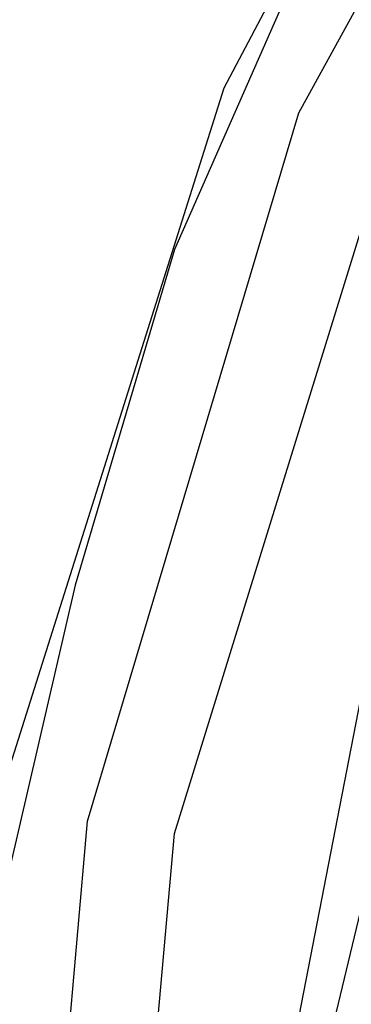
# Model space of a CAD drawing. Units: millimetres. Extents: x 0 to 0.045, y 0 to 0.095.
# Drawn here: x 0.0181 to 0.0185, y 0.0481 to 0.0493 of the extents above; entities that cross this region are included whole.
import ezdxf

# ---------------------------------------------------------------- set-up
doc = ezdxf.new("R2010")
doc.units = ezdxf.units.MM
doc.layers.add('.Operis_MOBI', color=1, linetype='Continuous')

msp = doc.modelspace()

# ---------------------------------------------------------------- linework, layer by layer
at = {"layer": '.Operis_MOBI', "color": 53, "true_color": 0xc4ca86}
for points in [[(0.0193091, 0.0443157), (0.0187438, 0.045), (0.0183273, 0.0457884), (0.0180595, 0.0466364), (0.0179851, 0.047514), (0.0180595, 0.0483917), (0.0183273, 0.0492397), (0.0187438, 0.0500281), (0.0193091, 0.0507124), (0.0199785, 0.0512628), (0.0207669, 0.0516942), (0.0216298, 0.0519471), (0.0224926, 0.0520364), (0.0233702, 0.0519471)], [(0.0193091, 0.0443157), (0.0187438, 0.045), (0.0183273, 0.0457884), (0.0180595, 0.0466364), (0.0179851, 0.047514), (0.0180595, 0.0483917), (0.0183273, 0.0492397), (0.0187438, 0.0500281), (0.0193091, 0.0507124), (0.0199785, 0.0512628), (0.0207669, 0.0516942), (0.0216298, 0.0519471), (0.0224926, 0.0520364), (0.0233702, 0.0519471)], [(0.0193091, 0.0443157), (0.0187438, 0.045), (0.0183273, 0.0457884), (0.0180595, 0.0466364), (0.0179851, 0.047514), (0.0180595, 0.0483917), (0.0183273, 0.0492397), (0.0187438, 0.0500281), (0.0193091, 0.0507124), (0.0199785, 0.0512628), (0.0207669, 0.0516942), (0.0216298, 0.0519471), (0.0224926, 0.0520364), (0.0233702, 0.0519471)], [(0.0193091, 0.0443157), (0.0187438, 0.045), (0.0183273, 0.0457884), (0.0180595, 0.0466364), (0.0179851, 0.047514), (0.0180595, 0.0483917), (0.0183273, 0.0492397), (0.0187438, 0.0500281), (0.0193091, 0.0507124), (0.0199785, 0.0512628), (0.0207669, 0.0516942), (0.0216298, 0.0519471), (0.0224926, 0.0520364), (0.0233702, 0.0519471)], [(0.0193091, 0.0443157), (0.0187438, 0.045), (0.0183273, 0.0457884), (0.0180595, 0.0466364), (0.0179851, 0.047514), (0.0180595, 0.0483917), (0.0183273, 0.0492397), (0.0187438, 0.0500281), (0.0193091, 0.0507124), (0.0199785, 0.0512628), (0.0207669, 0.0516942), (0.0216298, 0.0519471), (0.0224926, 0.0520364), (0.0233702, 0.0519471)], [(0.0193091, 0.0443157), (0.0187438, 0.045), (0.0183273, 0.0457884), (0.0180595, 0.0466364), (0.0179851, 0.047514), (0.0180595, 0.0483917), (0.0183273, 0.0492397), (0.0187438, 0.0500281), (0.0193091, 0.0507124), (0.0199785, 0.0512628), (0.0207669, 0.0516942), (0.0216298, 0.0519471), (0.0224926, 0.0520364), (0.0233702, 0.0519471)], [(0.0193091, 0.0443157), (0.0187438, 0.045), (0.0183273, 0.0457884), (0.0180595, 0.0466364), (0.0179851, 0.047514), (0.0180595, 0.0483917), (0.0183273, 0.0492397), (0.0187438, 0.0500281), (0.0193091, 0.0507124), (0.0199785, 0.0512628), (0.0207669, 0.0516942), (0.0216298, 0.0519471), (0.0224926, 0.0520364), (0.0233702, 0.0519471)], [(0.0193091, 0.0443157), (0.0187438, 0.045), (0.0183273, 0.0457884), (0.0180595, 0.0466364), (0.0179851, 0.047514), (0.0180595, 0.0483917), (0.0183273, 0.0492397), (0.0187438, 0.0500281), (0.0193091, 0.0507124), (0.0199785, 0.0512628), (0.0207669, 0.0516942), (0.0216298, 0.0519471), (0.0224926, 0.0520364), (0.0233702, 0.0519471)], [(0.0193091, 0.0443157), (0.0187438, 0.045), (0.0183273, 0.0457884), (0.0180595, 0.0466364), (0.0179851, 0.047514), (0.0180595, 0.0483917), (0.0183273, 0.0492397), (0.0187438, 0.0500281), (0.0193091, 0.0507124), (0.0199785, 0.0512628), (0.0207669, 0.0516942), (0.0216298, 0.0519471), (0.0224926, 0.0520364), (0.0233702, 0.0519471)], [(0.0193091, 0.0443157), (0.0187438, 0.045), (0.0183273, 0.0457884), (0.0180595, 0.0466364), (0.0179851, 0.047514), (0.0180595, 0.0483917), (0.0183273, 0.0492397), (0.0187438, 0.0500281), (0.0193091, 0.0507124), (0.0199785, 0.0512628), (0.0207669, 0.0516942), (0.0216298, 0.0519471), (0.0224926, 0.0520364), (0.0233702, 0.0519471)], [(0.0193091, 0.0443157), (0.0187438, 0.045), (0.0183273, 0.0457884), (0.0180595, 0.0466364), (0.0179851, 0.047514), (0.0180595, 0.0483917), (0.0183273, 0.0492397), (0.0187438, 0.0500281), (0.0193091, 0.0507124), (0.0199785, 0.0512628), (0.0207669, 0.0516942), (0.0216298, 0.0519471), (0.0224926, 0.0520364), (0.0233702, 0.0519471)], [(0.0193091, 0.0443157), (0.0187438, 0.045), (0.0183273, 0.0457884), (0.0180595, 0.0466364), (0.0179851, 0.047514), (0.0180595, 0.0483917), (0.0183273, 0.0492397), (0.0187438, 0.0500281), (0.0193091, 0.0507124), (0.0199785, 0.0512628), (0.0207669, 0.0516942), (0.0216298, 0.0519471), (0.0224926, 0.0520364), (0.0233702, 0.0519471)], [(0.0193091, 0.0443157), (0.0187438, 0.045), (0.0183273, 0.0457884), (0.0180595, 0.0466364), (0.0179851, 0.047514), (0.0180595, 0.0483917), (0.0183273, 0.0492397), (0.0187438, 0.0500281), (0.0193091, 0.0507124), (0.0199785, 0.0512628), (0.0207669, 0.0516942), (0.0216298, 0.0519471), (0.0224926, 0.0520364), (0.0233702, 0.0519471)], [(0.0193091, 0.0443157), (0.0187438, 0.045), (0.0183273, 0.0457884), (0.0180595, 0.0466364), (0.0179851, 0.047514), (0.0180595, 0.0483917), (0.0183273, 0.0492397), (0.0187438, 0.0500281), (0.0193091, 0.0507124), (0.0199785, 0.0512628), (0.0207669, 0.0516942), (0.0216298, 0.0519471), (0.0224926, 0.0520364), (0.0233702, 0.0519471)], [(0.0193091, 0.0443157), (0.0187438, 0.045), (0.0183273, 0.0457884), (0.0180595, 0.0466364), (0.0179851, 0.047514), (0.0180595, 0.0483917), (0.0183273, 0.0492397), (0.0187438, 0.0500281), (0.0193091, 0.0507124), (0.0199785, 0.0512628), (0.0207669, 0.0516942), (0.0216298, 0.0519471), (0.0224926, 0.0520364), (0.0233702, 0.0519471)], [(0.0193091, 0.0443157), (0.0187438, 0.045), (0.0183273, 0.0457884), (0.0180595, 0.0466364), (0.0179851, 0.047514), (0.0180595, 0.0483917), (0.0183273, 0.0492397), (0.0187438, 0.0500281), (0.0193091, 0.0507124), (0.0199785, 0.0512628), (0.0207669, 0.0516942), (0.0216298, 0.0519471), (0.0224926, 0.0520364), (0.0233702, 0.0519471)], [(0.0193091, 0.0443157), (0.0187438, 0.045), (0.0183273, 0.0457884), (0.0180595, 0.0466364), (0.0179851, 0.047514), (0.0180595, 0.0483917), (0.0183273, 0.0492397), (0.0187438, 0.0500281), (0.0193091, 0.0507124), (0.0199785, 0.0512628), (0.0207669, 0.0516942), (0.0216298, 0.0519471), (0.0224926, 0.0520364), (0.0233702, 0.0519471)], [(0.0193091, 0.0443157), (0.0187438, 0.045), (0.0183273, 0.0457884), (0.0180595, 0.0466364), (0.0179851, 0.047514), (0.0180595, 0.0483917), (0.0183273, 0.0492397), (0.0187438, 0.0500281), (0.0193091, 0.0507124), (0.0199785, 0.0512628), (0.0207669, 0.0516942), (0.0216298, 0.0519471), (0.0224926, 0.0520364), (0.0233702, 0.0519471)], [(0.0193091, 0.0443157), (0.0187438, 0.045), (0.0183273, 0.0457884), (0.0180595, 0.0466364), (0.0179851, 0.047514), (0.0180595, 0.0483917), (0.0183273, 0.0492397), (0.0187438, 0.0500281), (0.0193091, 0.0507124), (0.0199785, 0.0512628), (0.0207669, 0.0516942), (0.0216298, 0.0519471), (0.0224926, 0.0520364), (0.0233702, 0.0519471)], [(0.0193686, 0.0443901), (0.0188331, 0.0450595), (0.0184165, 0.0458182), (0.0181636, 0.0466661), (0.0180893, 0.047514), (0.0181636, 0.048362), (0.0184165, 0.0492099), (0.0188331, 0.0499686), (0.0193686, 0.050638), (0.020038, 0.0511884), (0.0208116, 0.0515901), (0.0216446, 0.051843), (0.0224926, 0.0519322), (0.0233554, 0.051843)], [(0.0193686, 0.0443901), (0.0188331, 0.0450595), (0.0184165, 0.0458182), (0.0181636, 0.0466661), (0.0180893, 0.047514), (0.0181636, 0.048362), (0.0184165, 0.0492099), (0.0188331, 0.0499686), (0.0193686, 0.050638), (0.020038, 0.0511884), (0.0208116, 0.0515901), (0.0216446, 0.051843), (0.0224926, 0.0519322), (0.0233554, 0.051843)], [(0.0193686, 0.0443901), (0.0188331, 0.0450595), (0.0184165, 0.0458182), (0.0181636, 0.0466661), (0.0180893, 0.047514), (0.0181636, 0.048362), (0.0184165, 0.0492099), (0.0188331, 0.0499686), (0.0193686, 0.050638), (0.020038, 0.0511884), (0.0208116, 0.0515901), (0.0216446, 0.051843), (0.0224926, 0.0519322), (0.0233554, 0.051843)], [(0.0193686, 0.0443901), (0.0188331, 0.0450595), (0.0184165, 0.0458182), (0.0181636, 0.0466661), (0.0180893, 0.047514), (0.0181636, 0.048362), (0.0184165, 0.0492099), (0.0188331, 0.0499686), (0.0193686, 0.050638), (0.020038, 0.0511884), (0.0208116, 0.0515901), (0.0216446, 0.051843), (0.0224926, 0.0519322), (0.0233554, 0.051843)], [(0.0193686, 0.0443901), (0.0188331, 0.0450595), (0.0184165, 0.0458182), (0.0181636, 0.0466661), (0.0180893, 0.047514), (0.0181636, 0.048362), (0.0184165, 0.0492099), (0.0188331, 0.0499686), (0.0193686, 0.050638), (0.020038, 0.0511884), (0.0208116, 0.0515901), (0.0216446, 0.051843), (0.0224926, 0.0519322), (0.0233554, 0.051843)], [(0.0193686, 0.0443901), (0.0188331, 0.0450595), (0.0184165, 0.0458182), (0.0181636, 0.0466661), (0.0180893, 0.047514), (0.0181636, 0.048362), (0.0184165, 0.0492099), (0.0188331, 0.0499686), (0.0193686, 0.050638), (0.020038, 0.0511884), (0.0208116, 0.0515901), (0.0216446, 0.051843), (0.0224926, 0.0519322), (0.0233554, 0.051843)], [(0.0193686, 0.0443901), (0.0188331, 0.0450595), (0.0184165, 0.0458182), (0.0181636, 0.0466661), (0.0180893, 0.047514), (0.0181636, 0.048362), (0.0184165, 0.0492099), (0.0188331, 0.0499686), (0.0193686, 0.050638), (0.020038, 0.0511884), (0.0208116, 0.0515901), (0.0216446, 0.051843), (0.0224926, 0.0519322), (0.0233554, 0.051843)], [(0.0193686, 0.0443901), (0.0188331, 0.0450595), (0.0184165, 0.0458182), (0.0181636, 0.0466661), (0.0180893, 0.047514), (0.0181636, 0.048362), (0.0184165, 0.0492099), (0.0188331, 0.0499686), (0.0193686, 0.050638), (0.020038, 0.0511884), (0.0208116, 0.0515901), (0.0216446, 0.051843), (0.0224926, 0.0519322), (0.0233554, 0.051843)], [(0.0193686, 0.0443901), (0.0188331, 0.0450595), (0.0184165, 0.0458182), (0.0181636, 0.0466661), (0.0180893, 0.047514), (0.0181636, 0.048362), (0.0184165, 0.0492099), (0.0188331, 0.0499686), (0.0193686, 0.050638), (0.020038, 0.0511884), (0.0208116, 0.0515901), (0.0216446, 0.051843), (0.0224926, 0.0519322), (0.0233554, 0.051843)], [(0.0193686, 0.0443901), (0.0188331, 0.0450595), (0.0184165, 0.0458182), (0.0181636, 0.0466661), (0.0180893, 0.047514), (0.0181636, 0.048362), (0.0184165, 0.0492099), (0.0188331, 0.0499686), (0.0193686, 0.050638), (0.020038, 0.0511884), (0.0208116, 0.0515901), (0.0216446, 0.051843), (0.0224926, 0.0519322), (0.0233554, 0.051843)], [(0.0193686, 0.0443901), (0.0188331, 0.0450595), (0.0184165, 0.0458182), (0.0181636, 0.0466661), (0.0180893, 0.047514), (0.0181636, 0.048362), (0.0184165, 0.0492099), (0.0188331, 0.0499686), (0.0193686, 0.050638), (0.020038, 0.0511884), (0.0208116, 0.0515901), (0.0216446, 0.051843), (0.0224926, 0.0519322), (0.0233554, 0.051843)], [(0.0193686, 0.0443901), (0.0188331, 0.0450595), (0.0184165, 0.0458182), (0.0181636, 0.0466661), (0.0180893, 0.047514), (0.0181636, 0.048362), (0.0184165, 0.0492099), (0.0188331, 0.0499686), (0.0193686, 0.050638), (0.020038, 0.0511884), (0.0208116, 0.0515901), (0.0216446, 0.051843), (0.0224926, 0.0519322), (0.0233554, 0.051843)], [(0.0193686, 0.0443901), (0.0188331, 0.0450595), (0.0184165, 0.0458182), (0.0181636, 0.0466661), (0.0180893, 0.047514), (0.0181636, 0.048362), (0.0184165, 0.0492099), (0.0188331, 0.0499686), (0.0193686, 0.050638), (0.020038, 0.0511884), (0.0208116, 0.0515901), (0.0216446, 0.051843), (0.0224926, 0.0519322), (0.0233554, 0.051843)], [(0.0193686, 0.0443901), (0.0188331, 0.0450595), (0.0184165, 0.0458182), (0.0181636, 0.0466661), (0.0180893, 0.047514), (0.0181636, 0.048362), (0.0184165, 0.0492099), (0.0188331, 0.0499686), (0.0193686, 0.050638), (0.020038, 0.0511884), (0.0208116, 0.0515901), (0.0216446, 0.051843), (0.0224926, 0.0519322), (0.0233554, 0.051843)], [(0.0193686, 0.0443901), (0.0188331, 0.0450595), (0.0184165, 0.0458182), (0.0181636, 0.0466661), (0.0180893, 0.047514), (0.0181636, 0.048362), (0.0184165, 0.0492099), (0.0188331, 0.0499686), (0.0193686, 0.050638), (0.020038, 0.0511884), (0.0208116, 0.0515901), (0.0216446, 0.051843), (0.0224926, 0.0519322), (0.0233554, 0.051843)], [(0.0193686, 0.0443901), (0.0188331, 0.0450595), (0.0184165, 0.0458182), (0.0181636, 0.0466661), (0.0180893, 0.047514), (0.0181636, 0.048362), (0.0184165, 0.0492099), (0.0188331, 0.0499686), (0.0193686, 0.050638), (0.020038, 0.0511884), (0.0208116, 0.0515901), (0.0216446, 0.051843), (0.0224926, 0.0519322), (0.0233554, 0.051843)], [(0.0193686, 0.0443901), (0.0188331, 0.0450595), (0.0184165, 0.0458182), (0.0181636, 0.0466661), (0.0180893, 0.047514), (0.0181636, 0.048362), (0.0184165, 0.0492099), (0.0188331, 0.0499686), (0.0193686, 0.050638), (0.020038, 0.0511884), (0.0208116, 0.0515901), (0.0216446, 0.051843), (0.0224926, 0.0519322), (0.0233554, 0.051843)], [(0.0193686, 0.0443901), (0.0188331, 0.0450595), (0.0184165, 0.0458182), (0.0181636, 0.0466661), (0.0180893, 0.047514), (0.0181636, 0.048362), (0.0184165, 0.0492099), (0.0188331, 0.0499686), (0.0193686, 0.050638), (0.020038, 0.0511884), (0.0208116, 0.0515901), (0.0216446, 0.051843), (0.0224926, 0.0519322), (0.0233554, 0.051843)], [(0.0193686, 0.0443901), (0.0188331, 0.0450595), (0.0184165, 0.0458182), (0.0181636, 0.0466661), (0.0180893, 0.047514), (0.0181636, 0.048362), (0.0184165, 0.0492099), (0.0188331, 0.0499686), (0.0193686, 0.050638), (0.020038, 0.0511884), (0.0208116, 0.0515901), (0.0216446, 0.051843), (0.0224926, 0.0519322), (0.0233851, 0.051843), (0.0242479, 0.0515752)], [(0.0193686, 0.0443901), (0.0188331, 0.0450595), (0.0184165, 0.0458182), (0.0181636, 0.0466661), (0.0180893, 0.047514), (0.0181636, 0.048362), (0.0184165, 0.0492099), (0.0188331, 0.0499686), (0.0193686, 0.050638), (0.020038, 0.0511884), (0.0208116, 0.0515901), (0.0216446, 0.051843), (0.0224926, 0.0519322), (0.0233554, 0.051843)], [(0.0193686, 0.0443901), (0.0188331, 0.0450595), (0.0184165, 0.0458182), (0.0181636, 0.0466661), (0.0180893, 0.047514), (0.0181636, 0.048362), (0.0184165, 0.0492099), (0.0188331, 0.0499686), (0.0193686, 0.050638), (0.020038, 0.0511884), (0.0208116, 0.0515901), (0.0216446, 0.051843), (0.0224926, 0.0519322), (0.0233554, 0.051843)], [(0.0193686, 0.0443901), (0.0188331, 0.0450595), (0.0184165, 0.0458182), (0.0181636, 0.0466661), (0.0180893, 0.047514), (0.0181636, 0.048362), (0.0184165, 0.0492099), (0.0188331, 0.0499686), (0.0193686, 0.050638), (0.020038, 0.0511884), (0.0208116, 0.0515901), (0.0216446, 0.051843), (0.0224926, 0.0519322), (0.0233554, 0.051843)], [(0.0193686, 0.0443901), (0.0188331, 0.0450595), (0.0184165, 0.0458182), (0.0181636, 0.0466661), (0.0180893, 0.047514), (0.0181636, 0.048362), (0.0184165, 0.0492099), (0.0188331, 0.0499686), (0.0193686, 0.050638), (0.020038, 0.0511884), (0.0208116, 0.0515901), (0.0216446, 0.051843), (0.0224926, 0.0519322), (0.0233554, 0.051843)], [(0.0193686, 0.0443901), (0.0188331, 0.0450595), (0.0184165, 0.0458182), (0.0181636, 0.0466661), (0.0180893, 0.047514), (0.0181636, 0.048362), (0.0184165, 0.0492099), (0.0188331, 0.0499686), (0.0193686, 0.050638), (0.020038, 0.0511884), (0.0208116, 0.0515901), (0.0216446, 0.051843), (0.0224926, 0.0519322), (0.0233554, 0.051843)], [(0.0193686, 0.0443901), (0.0188331, 0.0450595), (0.0184165, 0.0458182), (0.0181636, 0.0466661), (0.0180893, 0.047514), (0.0181636, 0.048362), (0.0184165, 0.0492099), (0.0188331, 0.0499686), (0.0193686, 0.050638), (0.020038, 0.0511884), (0.0208116, 0.0515901), (0.0216446, 0.051843), (0.0224926, 0.0519322), (0.0233554, 0.051843)], [(0.0193686, 0.0443901), (0.0188331, 0.0450595), (0.0184165, 0.0458182), (0.0181636, 0.0466661), (0.0180893, 0.047514), (0.0181636, 0.048362), (0.0184165, 0.0492099), (0.0188331, 0.0499686), (0.0193686, 0.050638), (0.020038, 0.0511884), (0.0208116, 0.0515901), (0.0216446, 0.051843), (0.0224926, 0.0519322), (0.0233554, 0.051843)], [(0.0193686, 0.0443901), (0.0188331, 0.0450595), (0.0184165, 0.0458182), (0.0181636, 0.0466661), (0.0180893, 0.047514), (0.0181636, 0.048362), (0.0184165, 0.0492099), (0.0188331, 0.0499686), (0.0193686, 0.050638), (0.020038, 0.0511884), (0.0208116, 0.0515901), (0.0216446, 0.051843), (0.0224926, 0.0519322), (0.0233554, 0.051843)], [(0.0193686, 0.0443901), (0.0188331, 0.0450595), (0.0184165, 0.0458182), (0.0181636, 0.0466661), (0.0180893, 0.047514), (0.0181636, 0.048362), (0.0184165, 0.0492099), (0.0188331, 0.0499686), (0.0193686, 0.050638), (0.020038, 0.0511884), (0.0208116, 0.0515901), (0.0216446, 0.051843), (0.0224926, 0.0519322), (0.0233554, 0.051843)], [(0.0193686, 0.0443901), (0.0188331, 0.0450595), (0.0184165, 0.0458182), (0.0181636, 0.0466661), (0.0180893, 0.047514), (0.0181636, 0.048362), (0.0184165, 0.0492099), (0.0188331, 0.0499686), (0.0193686, 0.050638), (0.020038, 0.0511884), (0.0208116, 0.0515901), (0.0216446, 0.051843), (0.0224926, 0.0519322), (0.0233554, 0.051843)], [(0.0193686, 0.0443901), (0.0188331, 0.0450595), (0.0184165, 0.0458182), (0.0181636, 0.0466661), (0.0180893, 0.047514), (0.0181636, 0.048362), (0.0184165, 0.0492099), (0.0188331, 0.0499686), (0.0193686, 0.050638), (0.020038, 0.0511884), (0.0208116, 0.0515901), (0.0216446, 0.051843), (0.0224926, 0.0519322), (0.0233554, 0.051843)], [(0.0193686, 0.0443901), (0.0188331, 0.0450595), (0.0184165, 0.0458182), (0.0181636, 0.0466661), (0.0180893, 0.047514), (0.0181636, 0.048362), (0.0184165, 0.0492099), (0.0188331, 0.0499686), (0.0193686, 0.050638), (0.020038, 0.0511884), (0.0208116, 0.0515901), (0.0216446, 0.051843), (0.0224926, 0.0519322), (0.0233554, 0.051843)], [(0.0193686, 0.0443901), (0.0188331, 0.0450595), (0.0184165, 0.0458182), (0.0181636, 0.0466661), (0.0180893, 0.047514), (0.0181636, 0.048362), (0.0184165, 0.0492099), (0.0188331, 0.0499686), (0.0193686, 0.050638), (0.020038, 0.0511884), (0.0208116, 0.0515901), (0.0216446, 0.051843), (0.0224926, 0.0519322), (0.0233554, 0.051843)], [(0.0193686, 0.0443901), (0.0188331, 0.0450595), (0.0184165, 0.0458182), (0.0181636, 0.0466661), (0.0180893, 0.047514), (0.0181636, 0.048362), (0.0184165, 0.0492099), (0.0188331, 0.0499686), (0.0193686, 0.050638), (0.020038, 0.0511884), (0.0208116, 0.0515901), (0.0216446, 0.051843), (0.0224926, 0.0519322), (0.0233554, 0.051843)], [(0.0193686, 0.0443901), (0.0188331, 0.0450595), (0.0184165, 0.0458182), (0.0181636, 0.0466661), (0.0180893, 0.047514), (0.0181636, 0.048362), (0.0184165, 0.0492099), (0.0188331, 0.0499686), (0.0193686, 0.050638), (0.020038, 0.0511884), (0.0208116, 0.0515901), (0.0216446, 0.051843), (0.0224926, 0.0519322), (0.0233554, 0.051843)], [(0.0193686, 0.0443901), (0.0188331, 0.0450595), (0.0184165, 0.0458182), (0.0181636, 0.0466661), (0.0180893, 0.047514), (0.0181636, 0.048362), (0.0184165, 0.0492099), (0.0188331, 0.0499686), (0.0193686, 0.050638), (0.020038, 0.0511884), (0.0208116, 0.0515901), (0.0216446, 0.051843), (0.0224926, 0.0519322), (0.0233554, 0.051843)], [(0.0193686, 0.0443901), (0.0188331, 0.0450595), (0.0184165, 0.0458182), (0.0181636, 0.0466661), (0.0180893, 0.047514), (0.0181636, 0.048362), (0.0184165, 0.0492099), (0.0188331, 0.0499686), (0.0193686, 0.050638), (0.020038, 0.0511884), (0.0208116, 0.0515901), (0.0216446, 0.051843), (0.0224926, 0.0519322), (0.0233554, 0.051843)], [(0.0193686, 0.0443901), (0.0188331, 0.0450595), (0.0184165, 0.0458182), (0.0181636, 0.0466661), (0.0180893, 0.047514), (0.0181636, 0.048362), (0.0184165, 0.0492099), (0.0188331, 0.0499686), (0.0193686, 0.050638), (0.020038, 0.0511884), (0.0208116, 0.0515901), (0.0216446, 0.051843), (0.0224926, 0.0519322), (0.0233554, 0.051843)], [(0.0193686, 0.0443901), (0.0188331, 0.0450595), (0.0184165, 0.0458182), (0.0181636, 0.0466661), (0.0180893, 0.047514), (0.0181636, 0.048362), (0.0184165, 0.0492099), (0.0188331, 0.0499686), (0.0193686, 0.050638), (0.020038, 0.0511884), (0.0208116, 0.0515901), (0.0216446, 0.051843), (0.0224926, 0.0519322), (0.0233554, 0.051843), (0.0241884, 0.0515901), (0.024962, 0.0511884), (0.0256165, 0.050638), (0.0265537, 0.0492694)], [(0.019443, 0.0444645), (0.0189223, 0.0451041), (0.0185207, 0.0458628), (0.0182678, 0.046681), (0.0181934, 0.047514), (0.0182678, 0.0483471), (0.0185207, 0.0491653), (0.0189223, 0.049924), (0.019443, 0.0505636), (0.0200975, 0.0510992), (0.0208413, 0.0515008), (0.0216595, 0.0517388), (0.0224926, 0.0518281), (0.0233256, 0.0517388)], [(0.019443, 0.0444645), (0.0189223, 0.0451041), (0.0185207, 0.0458628), (0.0182678, 0.046681), (0.0181934, 0.047514), (0.0182678, 0.0483471), (0.0185207, 0.0491653), (0.0189223, 0.049924), (0.019443, 0.0505636), (0.0200975, 0.0510992), (0.0208413, 0.0515008), (0.0216595, 0.0517388), (0.0224926, 0.0518281), (0.0233256, 0.0517388)], [(0.019443, 0.0444645), (0.0189223, 0.0451041), (0.0185207, 0.0458628), (0.0182678, 0.046681), (0.0181934, 0.047514), (0.0182678, 0.0483471), (0.0185207, 0.0491653), (0.0189223, 0.049924), (0.019443, 0.0505636), (0.0200975, 0.0510992), (0.0208413, 0.0515008), (0.0216595, 0.0517388), (0.0224926, 0.0518281), (0.0233256, 0.0517388)], [(0.019443, 0.0444645), (0.0189223, 0.0451041), (0.0185207, 0.0458628), (0.0182678, 0.046681), (0.0181934, 0.047514), (0.0182678, 0.0483471), (0.0185207, 0.0491653), (0.0189223, 0.049924), (0.019443, 0.0505636), (0.0200975, 0.0510992), (0.0208413, 0.0515008), (0.0216595, 0.0517388), (0.0224926, 0.0518281), (0.0233256, 0.0517388)], [(0.019443, 0.0444645), (0.0189223, 0.0451041), (0.0185207, 0.0458628), (0.0182678, 0.046681), (0.0181934, 0.047514), (0.0182678, 0.0483471), (0.0185207, 0.0491653), (0.0189223, 0.049924), (0.019443, 0.0505636), (0.0200975, 0.0510992), (0.0208413, 0.0515008), (0.0216595, 0.0517388), (0.0224926, 0.0518281), (0.0233256, 0.0517388)], [(0.019443, 0.0444645), (0.0189223, 0.0451041), (0.0185207, 0.0458628), (0.0182678, 0.046681), (0.0181934, 0.047514), (0.0182678, 0.0483471), (0.0185207, 0.0491653), (0.0189223, 0.049924), (0.019443, 0.0505636), (0.0200975, 0.0510992), (0.0208413, 0.0515008), (0.0216595, 0.0517388), (0.0224926, 0.0518281), (0.0233256, 0.0517388)], [(0.019443, 0.0444645), (0.0189223, 0.0451041), (0.0185207, 0.0458628), (0.0182678, 0.046681), (0.0181934, 0.047514), (0.0182678, 0.0483471), (0.0185207, 0.0491653), (0.0189223, 0.049924), (0.019443, 0.0505636), (0.0200975, 0.0510992), (0.0208413, 0.0515008), (0.0216595, 0.0517388), (0.0224926, 0.0518281), (0.0233256, 0.0517388)], [(0.019443, 0.0444645), (0.0189223, 0.0451041), (0.0185207, 0.0458628), (0.0182678, 0.046681), (0.0181934, 0.047514), (0.0182678, 0.0483471), (0.0185207, 0.0491653), (0.0189223, 0.049924), (0.019443, 0.0505636), (0.0200975, 0.0510992), (0.0208413, 0.0515008), (0.0216595, 0.0517388), (0.0224926, 0.0518281), (0.0233256, 0.0517388)], [(0.019443, 0.0444645), (0.0189223, 0.0451041), (0.0185207, 0.0458628), (0.0182678, 0.046681), (0.0181934, 0.047514), (0.0182678, 0.0483471), (0.0185207, 0.0491653), (0.0189223, 0.049924), (0.019443, 0.0505636), (0.0200975, 0.0510992), (0.0208413, 0.0515008), (0.0216595, 0.0517388), (0.0224926, 0.0518281), (0.0233256, 0.0517388)], [(0.019443, 0.0444645), (0.0189223, 0.0451041), (0.0185207, 0.0458628), (0.0182678, 0.046681), (0.0181934, 0.047514), (0.0182678, 0.0483471), (0.0185207, 0.0491653), (0.0189223, 0.049924), (0.019443, 0.0505636), (0.0200975, 0.0510992), (0.0208413, 0.0515008), (0.0216595, 0.0517388), (0.0224926, 0.0518281), (0.0233256, 0.0517388)], [(0.019443, 0.0444645), (0.0189223, 0.0451041), (0.0185207, 0.0458628), (0.0182678, 0.046681), (0.0181934, 0.047514), (0.0182678, 0.0483471), (0.0185207, 0.0491653), (0.0189223, 0.049924), (0.019443, 0.0505636), (0.0200975, 0.0510992), (0.0208413, 0.0515008), (0.0216595, 0.0517388), (0.0224926, 0.0518281), (0.0233256, 0.0517388)], [(0.019443, 0.0444645), (0.0189223, 0.0451041), (0.0185207, 0.0458628), (0.0182678, 0.046681), (0.0181934, 0.047514), (0.0182678, 0.0483471), (0.0185207, 0.0491653), (0.0189223, 0.049924), (0.019443, 0.0505636), (0.0200975, 0.0510992), (0.0208413, 0.0515008), (0.0216595, 0.0517388), (0.0224926, 0.0518281), (0.0233256, 0.0517388)], [(0.019443, 0.0444645), (0.0189223, 0.0451041), (0.0185207, 0.0458628), (0.0182678, 0.046681), (0.0181934, 0.047514), (0.0182678, 0.0483471), (0.0185207, 0.0491653), (0.0189223, 0.049924), (0.019443, 0.0505636), (0.0200975, 0.0510992), (0.0208413, 0.0515008), (0.0216595, 0.0517388), (0.0224926, 0.0518281), (0.0233256, 0.0517388)], [(0.019443, 0.0444645), (0.0189223, 0.0451041), (0.0185207, 0.0458628), (0.0182678, 0.046681), (0.0181934, 0.047514), (0.0182678, 0.0483471), (0.0185207, 0.0491653), (0.0189223, 0.049924), (0.019443, 0.0505636), (0.0200975, 0.0510992), (0.0208413, 0.0515008), (0.0216595, 0.0517388), (0.0224926, 0.0518281), (0.0233256, 0.0517388)], [(0.019443, 0.0444645), (0.0189223, 0.0451041), (0.0185207, 0.0458628), (0.0182678, 0.046681), (0.0181934, 0.047514), (0.0182678, 0.0483471), (0.0185207, 0.0491653), (0.0189223, 0.049924), (0.019443, 0.0505636), (0.0200975, 0.0510992), (0.0208413, 0.0515008), (0.0216595, 0.0517388), (0.0224926, 0.0518281), (0.0233256, 0.0517388)], [(0.019443, 0.0444645), (0.0189223, 0.0451041), (0.0185207, 0.0458628), (0.0182678, 0.046681), (0.0181934, 0.047514), (0.0182678, 0.0483471), (0.0185207, 0.0491653), (0.0189223, 0.049924), (0.019443, 0.0505636), (0.0200975, 0.0510992), (0.0208413, 0.0515008), (0.0216595, 0.0517388), (0.0224926, 0.0518281), (0.0233256, 0.0517388)], [(0.019443, 0.0444645), (0.0189223, 0.0451041), (0.0185207, 0.0458628), (0.0182678, 0.046681), (0.0181934, 0.047514), (0.0182678, 0.0483471), (0.0185207, 0.0491653), (0.0189223, 0.049924), (0.019443, 0.0505636), (0.0200975, 0.0510992), (0.0208413, 0.0515008), (0.0216595, 0.0517388), (0.0224926, 0.0518281), (0.0233256, 0.0517388)], [(0.019443, 0.0444645), (0.0189223, 0.0451041), (0.0185207, 0.0458628), (0.0182678, 0.046681), (0.0181934, 0.047514), (0.0182678, 0.0483471), (0.0185207, 0.0491653), (0.0189223, 0.049924), (0.019443, 0.0505636), (0.0200975, 0.0510992), (0.0208413, 0.0515008), (0.0216595, 0.0517388), (0.0224926, 0.0518281), (0.0233256, 0.0517388)], [(0.019443, 0.0444645), (0.0189223, 0.0451041), (0.0185207, 0.0458628), (0.0182678, 0.046681), (0.0181934, 0.047514), (0.0182678, 0.0483471), (0.0185207, 0.0491653), (0.0189223, 0.049924), (0.019443, 0.0505636), (0.0200975, 0.0510992), (0.0208413, 0.0515008), (0.0216595, 0.0517388), (0.0224926, 0.0518281), (0.0226413, 0.0518281)], [(0.019443, 0.0444645), (0.0189223, 0.0451041), (0.0185207, 0.0458628), (0.0182678, 0.046681), (0.0181934, 0.047514), (0.0182678, 0.0483471), (0.0185207, 0.0491653), (0.0189223, 0.049924), (0.019443, 0.0505636), (0.0200975, 0.0510992), (0.0208413, 0.0515008), (0.0216595, 0.0517388), (0.0224926, 0.0518281), (0.0233256, 0.0517388)], [(0.019443, 0.0444645), (0.0189223, 0.0451041), (0.0185207, 0.0458628), (0.0182678, 0.046681), (0.0181934, 0.047514), (0.0182678, 0.0483471), (0.0185207, 0.0491653), (0.0189223, 0.049924), (0.019443, 0.0505636), (0.0200975, 0.0510992), (0.0208413, 0.0515008), (0.0216595, 0.0517388), (0.0224926, 0.0518281), (0.0233256, 0.0517388)], [(0.019443, 0.0444645), (0.0189223, 0.0451041), (0.0185207, 0.0458628), (0.0182678, 0.046681), (0.0181934, 0.047514), (0.0182678, 0.0483471), (0.0185207, 0.0491653), (0.0189223, 0.049924), (0.019443, 0.0505636), (0.0200975, 0.0510992), (0.0208413, 0.0515008), (0.0216595, 0.0517388), (0.0224926, 0.0518281), (0.0233256, 0.0517388)], [(0.019443, 0.0444645), (0.0189223, 0.0451041), (0.0185207, 0.0458628), (0.0182678, 0.046681), (0.0181934, 0.047514), (0.0182678, 0.0483471), (0.0185207, 0.0491653), (0.0189223, 0.049924), (0.019443, 0.0505636), (0.0200975, 0.0510992), (0.0208413, 0.0515008), (0.0216595, 0.0517388), (0.0224926, 0.0518281), (0.0233256, 0.0517388)], [(0.019443, 0.0444645), (0.0189223, 0.0451041), (0.0185207, 0.0458628), (0.0182678, 0.046681), (0.0181934, 0.047514), (0.0182678, 0.0483471), (0.0185207, 0.0491653), (0.0189223, 0.049924), (0.019443, 0.0505636), (0.0200975, 0.0510992), (0.0208413, 0.0515008), (0.0216595, 0.0517388), (0.0224926, 0.0518281), (0.0233256, 0.0517388)], [(0.019443, 0.0444645), (0.0189223, 0.0451041), (0.0185207, 0.0458628), (0.0182678, 0.046681), (0.0181934, 0.047514), (0.0182678, 0.0483471), (0.0185207, 0.0491653), (0.0189223, 0.049924), (0.019443, 0.0505636), (0.0200975, 0.0510992), (0.0208413, 0.0515008), (0.0216595, 0.0517388), (0.0224926, 0.0518281), (0.0233256, 0.0517388)], [(0.019443, 0.0444645), (0.0189223, 0.0451041), (0.0185207, 0.0458628), (0.0182678, 0.046681), (0.0181934, 0.047514), (0.0182678, 0.0483471), (0.0185207, 0.0491653), (0.0189223, 0.049924), (0.019443, 0.0505636), (0.0200975, 0.0510992), (0.0208413, 0.0515008), (0.0216595, 0.0517388), (0.0224926, 0.0518281), (0.0233256, 0.0517388)], [(0.019443, 0.0444645), (0.0189223, 0.0451041), (0.0185207, 0.0458628), (0.0182678, 0.046681), (0.0181934, 0.047514), (0.0182678, 0.0483471), (0.0185207, 0.0491653), (0.0189223, 0.049924), (0.019443, 0.0505636), (0.0200975, 0.0510992), (0.0208413, 0.0515008), (0.0216595, 0.0517388), (0.0224926, 0.0518281), (0.0233256, 0.0517388)], [(0.019443, 0.0444645), (0.0189223, 0.0451041), (0.0185207, 0.0458628), (0.0182678, 0.046681), (0.0181934, 0.047514), (0.0182678, 0.0483471), (0.0185207, 0.0491653), (0.0189223, 0.049924), (0.019443, 0.0505636), (0.0200975, 0.0510992), (0.0208413, 0.0515008), (0.0216595, 0.0517388), (0.0224926, 0.0518281), (0.0233256, 0.0517388)], [(0.019443, 0.0444645), (0.0189223, 0.0451041), (0.0185207, 0.0458628), (0.0182678, 0.046681), (0.0181934, 0.047514), (0.0182678, 0.0483471), (0.0185207, 0.0491653), (0.0189223, 0.049924), (0.019443, 0.0505636), (0.0200975, 0.0510992), (0.0208413, 0.0515008), (0.0216595, 0.0517388), (0.0224926, 0.0518281), (0.0233256, 0.0517388)], [(0.019443, 0.0444645), (0.0189223, 0.0451041), (0.0185207, 0.0458628), (0.0182678, 0.046681), (0.0181934, 0.047514), (0.0182678, 0.0483471), (0.0185207, 0.0491653), (0.0189223, 0.049924), (0.019443, 0.0505636), (0.0200975, 0.0510992), (0.0208413, 0.0515008), (0.0216595, 0.0517388), (0.0224926, 0.0518281), (0.0233256, 0.0517388)], [(0.019443, 0.0444645), (0.0189223, 0.0451041), (0.0185207, 0.0458628), (0.0182678, 0.046681), (0.0181934, 0.047514), (0.0182678, 0.0483471), (0.0185207, 0.0491653), (0.0189223, 0.049924), (0.019443, 0.0505636), (0.0200975, 0.0510992), (0.0208413, 0.0515008), (0.0216595, 0.0517388), (0.0224926, 0.0518281), (0.0233256, 0.0517388)], [(0.019443, 0.0444645), (0.0189223, 0.0451041), (0.0185207, 0.0458628), (0.0182678, 0.046681), (0.0181934, 0.047514), (0.0182678, 0.0483471), (0.0185207, 0.0491653), (0.0189223, 0.049924), (0.019443, 0.0505636), (0.0200975, 0.0510992), (0.0208413, 0.0515008), (0.0216595, 0.0517388), (0.0224926, 0.0518281), (0.0233256, 0.0517388)], [(0.019443, 0.0444645), (0.0189223, 0.0451041), (0.0185207, 0.0458628), (0.0182678, 0.046681), (0.0181934, 0.047514), (0.0182678, 0.0483471), (0.0185207, 0.0491653), (0.0189223, 0.049924), (0.019443, 0.0505636), (0.0200975, 0.0510992), (0.0208413, 0.0515008), (0.0216595, 0.0517388), (0.0224926, 0.0518281), (0.0233256, 0.0517388)], [(0.019443, 0.0444645), (0.0189223, 0.0451041), (0.0185207, 0.0458628), (0.0182678, 0.046681), (0.0181934, 0.047514), (0.0182678, 0.0483471), (0.0185207, 0.0491653), (0.0189223, 0.049924), (0.019443, 0.0505636), (0.0200975, 0.0510992), (0.0208413, 0.0515008), (0.0216595, 0.0517388), (0.0224926, 0.0518281), (0.0233256, 0.0517388)], [(0.019443, 0.0444645), (0.0189223, 0.0451041), (0.0185207, 0.0458628), (0.0182678, 0.046681), (0.0181934, 0.047514), (0.0182678, 0.0483471), (0.0185207, 0.0491653), (0.0189223, 0.049924), (0.019443, 0.0505636), (0.0200975, 0.0510992), (0.0208413, 0.0515008), (0.0216595, 0.0517388), (0.0224926, 0.0518281), (0.0233256, 0.0517388)], [(0.019443, 0.0444645), (0.0189223, 0.0451041), (0.0185207, 0.0458628), (0.0182678, 0.046681), (0.0181934, 0.047514), (0.0182678, 0.0483471), (0.0185207, 0.0491653), (0.0189223, 0.049924), (0.019443, 0.0505636), (0.0200975, 0.0510992), (0.0208413, 0.0515008), (0.0216595, 0.0517388), (0.0224926, 0.0518281), (0.0233256, 0.0517388)], [(0.019443, 0.0444645), (0.0189223, 0.0451041), (0.0185207, 0.0458628), (0.0182678, 0.046681), (0.0181934, 0.047514), (0.0182678, 0.0483471), (0.0185207, 0.0491653), (0.0189223, 0.049924), (0.019443, 0.0505636), (0.0200975, 0.0510992), (0.0208413, 0.0515008), (0.0216595, 0.0517388), (0.0224926, 0.0518281), (0.0233256, 0.0517388)], [(0.019443, 0.0444645), (0.0189223, 0.0451041), (0.0185207, 0.0458628), (0.0182678, 0.046681), (0.0181934, 0.047514), (0.0182678, 0.0483471), (0.0185207, 0.0491653), (0.0189223, 0.049924), (0.019443, 0.0505636), (0.0200975, 0.0510992), (0.0208413, 0.0515008), (0.0216595, 0.0517388), (0.0224926, 0.0518281), (0.0233256, 0.0517388), (0.0241438, 0.0515008), (0.0249025, 0.0510992), (0.0255421, 0.0505636), (0.0264496, 0.0492397), (0.0268066, 0.0476628)], [(0.0195174, 0.0445388), (0.0186099, 0.0459074), (0.0182975, 0.047514), (0.0186099, 0.0491207), (0.0195174, 0.0504893), (0.020886, 0.0513967), (0.0224926, 0.051724), (0.024114, 0.0513967), (0.0254678, 0.0504893), (0.0263901, 0.0491207), (0.0267025, 0.047514), (0.0263901, 0.0459074), (0.0254678, 0.0445388)], [(0.0195174, 0.0445388), (0.0186099, 0.0459074), (0.0182975, 0.047514), (0.0186099, 0.0491207), (0.0195174, 0.0504893), (0.020886, 0.0513967), (0.0224926, 0.051724), (0.024114, 0.0513967), (0.0254678, 0.0504893), (0.0263901, 0.0491207), (0.0267025, 0.047514), (0.0263901, 0.0459074), (0.0254678, 0.0445388)], [(0.0195174, 0.0445388), (0.0186099, 0.0459074), (0.0182975, 0.047514), (0.0186099, 0.0491207), (0.0195174, 0.0504893), (0.020886, 0.0513967), (0.0224926, 0.051724), (0.024114, 0.0513967), (0.0254678, 0.0504893), (0.0263901, 0.0491207), (0.0267025, 0.047514), (0.0263901, 0.0459074), (0.0254678, 0.0445388)], [(0.0195174, 0.0445388), (0.0186099, 0.0459074), (0.0182975, 0.047514), (0.0186099, 0.0491207), (0.0195174, 0.0504893), (0.020886, 0.0513967), (0.0224926, 0.051724), (0.024114, 0.0513967), (0.0254678, 0.0504893), (0.0263901, 0.0491207), (0.0267025, 0.047514), (0.0263901, 0.0459074), (0.0254678, 0.0445388)], [(0.0195174, 0.0445388), (0.0186099, 0.0459074), (0.0182975, 0.047514), (0.0186099, 0.0491207), (0.0195174, 0.0504893), (0.020886, 0.0513967), (0.0224926, 0.051724), (0.024114, 0.0513967), (0.0254678, 0.0504893), (0.0263901, 0.0491207), (0.0267025, 0.047514), (0.0263901, 0.0459074), (0.0254678, 0.0445388)], [(0.0195174, 0.0445388), (0.0186099, 0.0459074), (0.0182975, 0.047514), (0.0186099, 0.0491207), (0.0195174, 0.0504893), (0.020886, 0.0513967), (0.0224926, 0.051724), (0.024114, 0.0513967), (0.0254678, 0.0504893), (0.0263901, 0.0491207), (0.0267025, 0.047514), (0.0263901, 0.0459074), (0.0254678, 0.0445388)], [(0.0195174, 0.0445388), (0.0186099, 0.0459074), (0.0182975, 0.047514), (0.0186099, 0.0491207), (0.0195174, 0.0504893), (0.020886, 0.0513967), (0.0224926, 0.051724), (0.024114, 0.0513967), (0.0254678, 0.0504893), (0.0263901, 0.0491207), (0.0267025, 0.047514), (0.0263901, 0.0459074), (0.0254678, 0.0445388)], [(0.0195174, 0.0445388), (0.0186099, 0.0459074), (0.0182975, 0.047514), (0.0186099, 0.0491207), (0.0195174, 0.0504893), (0.020886, 0.0513967), (0.0224926, 0.051724), (0.024114, 0.0513967), (0.0254678, 0.0504893), (0.0263901, 0.0491207), (0.0267025, 0.047514), (0.0263901, 0.0459074), (0.0254678, 0.0445388)], [(0.0195174, 0.0445388), (0.0186099, 0.0459074), (0.0182975, 0.047514), (0.0186099, 0.0491207), (0.0195174, 0.0504893), (0.020886, 0.0513967), (0.0224926, 0.051724), (0.024114, 0.0513967), (0.0254678, 0.0504893), (0.0263901, 0.0491207), (0.0267025, 0.047514), (0.0263901, 0.0459074), (0.0254678, 0.0445388)], [(0.0195174, 0.0445388), (0.0186099, 0.0459074), (0.0182975, 0.047514), (0.0186099, 0.0491207), (0.0195174, 0.0504893), (0.020886, 0.0513967), (0.0224926, 0.051724), (0.024114, 0.0513967), (0.0254678, 0.0504893), (0.0263901, 0.0491207), (0.0267025, 0.047514), (0.0263901, 0.0459074), (0.0254678, 0.0445388)], [(0.0195174, 0.0445388), (0.0186099, 0.0459074), (0.0182975, 0.047514), (0.0186099, 0.0491207), (0.0195174, 0.0504893), (0.020886, 0.0513967), (0.0224926, 0.051724), (0.024114, 0.0513967), (0.0254678, 0.0504893), (0.0263901, 0.0491207), (0.0267025, 0.047514), (0.0263901, 0.0459074), (0.0254678, 0.0445388)], [(0.0195174, 0.0445388), (0.0186099, 0.0459074), (0.0182975, 0.047514), (0.0186099, 0.0491207), (0.0195174, 0.0504893), (0.020886, 0.0513967), (0.0224926, 0.051724), (0.024114, 0.0513967), (0.0254678, 0.0504893), (0.0263901, 0.0491207), (0.0267025, 0.047514), (0.0263901, 0.0459074), (0.0254678, 0.0445388)], [(0.0195174, 0.0445388), (0.0186099, 0.0459074), (0.0182975, 0.047514), (0.0186099, 0.0491207), (0.0195174, 0.0504893), (0.020886, 0.0513967), (0.0224926, 0.051724), (0.024114, 0.0513967), (0.0254678, 0.0504893), (0.0263901, 0.0491207), (0.0267025, 0.047514), (0.0263901, 0.0459074), (0.0254678, 0.0445388)], [(0.0195174, 0.0445388), (0.0186099, 0.0459074), (0.0182975, 0.047514), (0.0186099, 0.0491207), (0.0195174, 0.0504893), (0.020886, 0.0513967), (0.0224926, 0.051724), (0.024114, 0.0513967), (0.0254678, 0.0504893), (0.0263901, 0.0491207), (0.0267025, 0.047514), (0.0263901, 0.0459074), (0.0254678, 0.0445388)], [(0.0195174, 0.0445388), (0.0186099, 0.0459074), (0.0182975, 0.047514), (0.0186099, 0.0491207), (0.0195174, 0.0504893), (0.020886, 0.0513967), (0.0224926, 0.051724), (0.024114, 0.0513967), (0.0254678, 0.0504893), (0.0263901, 0.0491207), (0.0267025, 0.047514), (0.0263901, 0.0459074), (0.0254678, 0.0445388)], [(0.0195174, 0.0445388), (0.0186099, 0.0459074), (0.0182975, 0.047514), (0.0186099, 0.0491207), (0.0195174, 0.0504893), (0.020886, 0.0513967), (0.0224926, 0.051724), (0.024114, 0.0513967), (0.0254678, 0.0504893), (0.0263901, 0.0491207), (0.0267025, 0.047514), (0.0263901, 0.0459074), (0.0254678, 0.0445388)], [(0.0195174, 0.0445388), (0.0186099, 0.0459074), (0.0182975, 0.047514), (0.0186099, 0.0491207), (0.0195174, 0.0504893), (0.020886, 0.0513967), (0.0224926, 0.051724), (0.024114, 0.0513967), (0.0254678, 0.0504893), (0.0263901, 0.0491207), (0.0267025, 0.047514), (0.0263901, 0.0459074), (0.0254678, 0.0445388)], [(0.0195174, 0.0445388), (0.0186099, 0.0459074), (0.0182975, 0.047514), (0.0186099, 0.0491207), (0.0195174, 0.0504893), (0.020886, 0.0513967), (0.0224926, 0.051724), (0.024114, 0.0513967), (0.0254678, 0.0504893), (0.0263901, 0.0491207), (0.0267025, 0.047514), (0.0263901, 0.0459074), (0.0254678, 0.0445388)], [(0.0195174, 0.0445388), (0.0186099, 0.0459074), (0.0182975, 0.047514), (0.0186099, 0.0491207), (0.0195174, 0.0504893), (0.020886, 0.0513967), (0.0224926, 0.051724), (0.024114, 0.0513967), (0.0254678, 0.0504893), (0.0263901, 0.0491207), (0.0267025, 0.047514), (0.0263901, 0.0459074), (0.0254678, 0.0445388)], [(0.0195174, 0.0445388), (0.0186099, 0.0459074), (0.0182975, 0.047514), (0.0186099, 0.0491207), (0.0195174, 0.0504893), (0.020886, 0.0513967), (0.0224926, 0.051724), (0.024114, 0.0513967), (0.0254678, 0.0504893), (0.0263901, 0.0491207), (0.0267025, 0.047514), (0.0263901, 0.0459074), (0.0254678, 0.0445388)], [(0.0195174, 0.0445388), (0.0186099, 0.0459074), (0.0182975, 0.047514), (0.0186099, 0.0491207), (0.0195174, 0.0504893), (0.020886, 0.0513967), (0.0224926, 0.051724), (0.024114, 0.0513967), (0.0254678, 0.0504893), (0.0263901, 0.0491207), (0.0267025, 0.047514), (0.0263901, 0.0459074), (0.0254678, 0.0445388)], [(0.0195174, 0.0445388), (0.0186099, 0.0459074), (0.0182975, 0.047514), (0.0186099, 0.0491207), (0.0195174, 0.0504893), (0.020886, 0.0513967), (0.0224926, 0.051724), (0.024114, 0.0513967), (0.0254678, 0.0504893), (0.0263901, 0.0491207), (0.0267025, 0.047514), (0.0263901, 0.0459074), (0.0254678, 0.0445388)], [(0.0195174, 0.0445388), (0.0186099, 0.0459074), (0.0182975, 0.047514), (0.0186099, 0.0491207), (0.0195174, 0.0504893), (0.020886, 0.0513967), (0.0224926, 0.051724), (0.024114, 0.0513967), (0.0254678, 0.0504893), (0.0263901, 0.0491207), (0.0267025, 0.047514), (0.0263901, 0.0459074), (0.0254678, 0.0445388)], [(0.0195174, 0.0445388), (0.0186099, 0.0459074), (0.0182975, 0.047514), (0.0186099, 0.0491207), (0.0195174, 0.0504893), (0.020886, 0.0513967), (0.0224926, 0.051724), (0.024114, 0.0513967), (0.0254678, 0.0504893), (0.0263901, 0.0491207), (0.0267025, 0.047514), (0.0263901, 0.0459074), (0.0254678, 0.0445388)], [(0.0195174, 0.0445388), (0.0186099, 0.0459074), (0.0182975, 0.047514), (0.0186099, 0.0491207), (0.0195174, 0.0504893), (0.020886, 0.0513967), (0.0224926, 0.051724), (0.024114, 0.0513967), (0.0254678, 0.0504893), (0.0263901, 0.0491207), (0.0267025, 0.047514), (0.0263901, 0.0459074), (0.0254678, 0.0445388)], [(0.0195174, 0.0445388), (0.0186099, 0.0459074), (0.0182975, 0.047514), (0.0186099, 0.0491207), (0.0195174, 0.0504893), (0.020886, 0.0513967), (0.0224926, 0.051724), (0.024114, 0.0513967), (0.0254678, 0.0504893), (0.0263901, 0.0491207), (0.0267025, 0.047514), (0.0263901, 0.0459074), (0.0254678, 0.0445388)], [(0.0195174, 0.0445388), (0.0186099, 0.0459074), (0.0182975, 0.047514), (0.0186099, 0.0491207), (0.0195174, 0.0504893), (0.020886, 0.0513967), (0.0224926, 0.051724), (0.024114, 0.0513967), (0.0254678, 0.0504893), (0.0263901, 0.0491207), (0.0267025, 0.047514), (0.0263901, 0.0459074), (0.0254678, 0.0445388)], [(0.0195174, 0.0445388), (0.0186099, 0.0459074), (0.0182975, 0.047514), (0.0186099, 0.0491207), (0.0195174, 0.0504893), (0.020886, 0.0513967), (0.0224926, 0.051724), (0.024114, 0.0513967), (0.0254678, 0.0504893), (0.0263901, 0.0491207), (0.0267025, 0.047514), (0.0263901, 0.0459074), (0.0254678, 0.0445388)], [(0.0195174, 0.0445388), (0.0186099, 0.0459074), (0.0182975, 0.047514), (0.0186099, 0.0491207), (0.0195174, 0.0504893), (0.020886, 0.0513967), (0.0224926, 0.051724), (0.024114, 0.0513967), (0.0254678, 0.0504893), (0.0263901, 0.0491207), (0.0267025, 0.047514), (0.0263901, 0.0459074), (0.0254678, 0.0445388)], [(0.0195174, 0.0445388), (0.0186099, 0.0459074), (0.0182975, 0.047514), (0.0186099, 0.0491207), (0.0195174, 0.0504893), (0.020886, 0.0513967), (0.0224926, 0.051724), (0.024114, 0.0513967), (0.0254678, 0.0504893), (0.0263901, 0.0491207), (0.0267025, 0.047514), (0.0263901, 0.0459074), (0.0254678, 0.0445388)], [(0.0195174, 0.0445388), (0.0186099, 0.0459074), (0.0182975, 0.047514), (0.0186099, 0.0491207), (0.0195174, 0.0504893), (0.020886, 0.0513967), (0.0224926, 0.051724), (0.024114, 0.0513967), (0.0254678, 0.0504893), (0.0263901, 0.0491207), (0.0267025, 0.047514), (0.0263901, 0.0459074), (0.0254678, 0.0445388)], [(0.0195174, 0.0445388), (0.0186099, 0.0459074), (0.0182975, 0.047514), (0.0186099, 0.0491207), (0.0195174, 0.0504893), (0.020886, 0.0513967), (0.0224926, 0.051724), (0.024114, 0.0513967), (0.0254678, 0.0504893), (0.0263901, 0.0491207), (0.0267025, 0.047514), (0.0263901, 0.0459074), (0.0254678, 0.0445388)], [(0.0195174, 0.0445388), (0.0186099, 0.0459074), (0.0182975, 0.047514), (0.0186099, 0.0491207), (0.0195174, 0.0504893), (0.020886, 0.0513967), (0.0224926, 0.051724), (0.024114, 0.0513967), (0.0254678, 0.0504893), (0.0263901, 0.0491207), (0.0267025, 0.047514), (0.0263901, 0.0459074), (0.0254678, 0.0445388)], [(0.0195174, 0.0445388), (0.0186099, 0.0459074), (0.0182975, 0.047514), (0.0186099, 0.0491207), (0.0195174, 0.0504893), (0.020886, 0.0513967), (0.0224926, 0.051724), (0.024114, 0.0513967), (0.0254678, 0.0504893), (0.0263901, 0.0491207), (0.0267025, 0.047514), (0.0263901, 0.0459074), (0.0254678, 0.0445388)], [(0.0195174, 0.0445388), (0.0186099, 0.0459074), (0.0182975, 0.047514), (0.0186099, 0.0491207), (0.0195174, 0.0504893), (0.020886, 0.0513967), (0.0224926, 0.051724), (0.024114, 0.0513967), (0.0254678, 0.0504893), (0.0263901, 0.0491207), (0.0267025, 0.047514), (0.0263901, 0.0459074), (0.0254678, 0.0445388)], [(0.0195174, 0.0445388), (0.0186099, 0.0459074), (0.0182975, 0.047514), (0.0186099, 0.0491207), (0.0195174, 0.0504893), (0.020886, 0.0513967), (0.0224926, 0.051724), (0.024114, 0.0513967), (0.0254678, 0.0504893), (0.0263901, 0.0491207), (0.0267025, 0.047514), (0.0263901, 0.0459074), (0.0254678, 0.0445388)], [(0.0195174, 0.0445388), (0.0186099, 0.0459074), (0.0182975, 0.047514), (0.0186099, 0.0491207), (0.0195174, 0.0504893), (0.020886, 0.0513967), (0.0224926, 0.051724), (0.024114, 0.0513967), (0.0254678, 0.0504893), (0.0263901, 0.0491207), (0.0267025, 0.047514), (0.0264496, 0.046086)], [(0.0195174, 0.0445388), (0.0186099, 0.0459074), (0.0182975, 0.047514), (0.0186099, 0.0491207), (0.0195174, 0.0504893), (0.0202314, 0.0510694), (0.0210645, 0.0514711)], [(0.0197702, 0.0443157), (0.0192198, 0.0449256), (0.0188033, 0.045595), (0.0185355, 0.046324), (0.0184017, 0.0471273), (0.0184165, 0.0479455), (0.018595, 0.0486893), (0.0188926, 0.0493884), (0.0193091, 0.0499983), (0.0196661, 0.0503851), (0.0206926, 0.0510843)], [(0.0184314, 0.0494182), (0.0182678, 0.0490463), (0.0181488, 0.0486446), (0.0180595, 0.0482579), (0.0180149, 0.0478413), (0.018, 0.0474397), (0.0180298, 0.0470231), (0.0180893, 0.0466215), (0.0181934, 0.0462198), (0.0183273, 0.0458331), (0.0184909, 0.0454612), (0.0186992, 0.0451041), (0.0189372, 0.0447769), (0.019205, 0.0444496)]]:
    msp.add_lwpolyline(points, dxfattribs=at)

doc.saveas('drawing.dxf')
